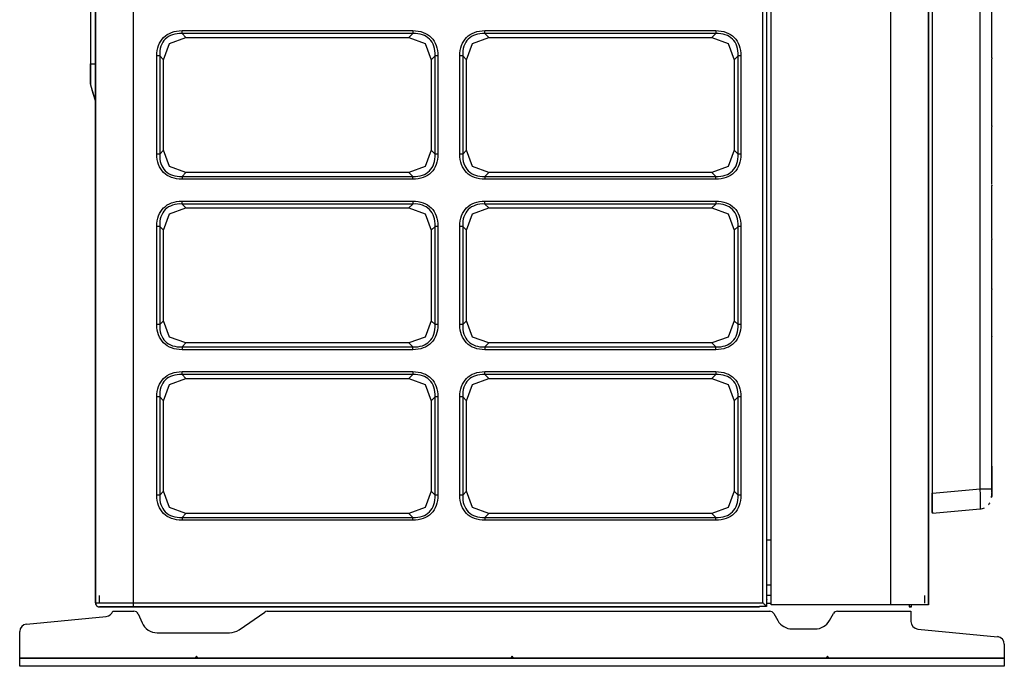
# Model space of a CAD drawing. Units: millimetres. Extents: x 0 to 7381, y 0 to 5264.
# Drawn here: x 526 to 916, y 1991 to 2247 of the extents above; entities that cross this region are included whole.
import ezdxf

# ---------------------------------------------------------------- set-up
doc = ezdxf.new("R2010")
doc.units = ezdxf.units.MM
doc.layers.add('LG-Product', color=3, linetype='Continuous')

msp = doc.modelspace()

# ---------------------------------------------------------------- linework, layer by layer
at = {"layer": 'LG-Product'}
for p, q in [((555.87, 3342.9), (555.87, 2016.1)), ((555.87, 2016.1), (555.87, 3342.9)), ((570.87, 3342.9), (570.87, 2016.1)), ((820.27, 2016.1), (820.27, 3342.9)), ((821.87, 2017.55), (821.87, 3342.9)), ((823.47, 2015.3), (823.47, 3342.9)), ((870.87, 2015.3), (870.87, 3342.9)), ((885.87, 2015.3), (885.87, 3342.9)), ((885.87, 3342.9), (885.87, 2015.3)), ((885.87, 2015.3), (885.87, 3342.9)), ((887.37, 2059.6), (887.37, 2649.4)), ((906.3, 2061.26), (906.3, 2647.74)), ((553.87, 2534.5), (553.87, 2229.5)), ((553.94, 2534.5), (553.94, 2229.5)), ((910.87, 2233.02), (910.87, 2264.46)), ((590.17, 2242.66), (681.56, 2242.66)), ((590.17, 2242.05), (590.17, 2242.66)), ((681.56, 2242.66), (681.56, 2242.05)), ((710.17, 2242.66), (801.56, 2242.66)), ((710.17, 2242.05), (710.17, 2242.66)), ((801.56, 2242.66), (801.56, 2242.05)), ((590.17, 2241.53), (590.17, 2242.05)), ((681.56, 2241.53), (590.17, 2241.53)), ((590.17, 2241.53), (591.71, 2240)), ((591.71, 2240), (680.03, 2240)), ((680.03, 2240), (681.56, 2241.53)), ((681.56, 2242.05), (681.56, 2241.53)), ((710.17, 2241.53), (710.17, 2242.05)), ((801.56, 2241.53), (710.17, 2241.53)), ((710.17, 2241.53), (711.71, 2240)), ((711.71, 2240), (800.03, 2240)), ((800.03, 2240), (801.56, 2241.53)), ((801.56, 2242.05), (801.56, 2241.53)), ((580.2, 2193.81), (580.2, 2232.69)), ((581.34, 2232.69), (580.2, 2232.69)), ((582.87, 2231.16), (581.34, 2232.69)), ((581.34, 2232.69), (581.34, 2193.81)), ((582.87, 2195.34), (582.87, 2231.16)), ((690.4, 2232.69), (688.87, 2231.16)), ((688.87, 2231.16), (688.87, 2195.34)), ((690.4, 2193.81), (690.4, 2232.69)), ((691.53, 2232.69), (690.4, 2232.69)), ((691.53, 2232.69), (691.53, 2193.81)), ((700.2, 2193.81), (700.2, 2232.69)), ((701.34, 2232.69), (700.2, 2232.69)), ((702.87, 2231.16), (701.34, 2232.69)), ((701.34, 2232.69), (701.34, 2193.81)), ((702.87, 2195.34), (702.87, 2231.16)), ((810.4, 2232.69), (808.87, 2231.16)), ((808.87, 2231.16), (808.87, 2195.34)), ((810.4, 2193.81), (810.4, 2232.69)), ((811.53, 2232.69), (810.4, 2232.69)), ((811.53, 2232.69), (811.53, 2193.81)), ((910.86, 2234.08), (910.86, 2231.96)), ((910.87, 2232.23), (910.87, 2233.81)), ((910.87, 2206.04), (910.87, 2231.45)), ((553.87, 2229.5), (553.87, 2221.75)), ((553.87, 2221.75), (553.87, 2229.5)), ((553.94, 2229.5), (553.87, 2229.5)), ((553.94, 2229.5), (553.94, 2221.26)), ((555.83, 2229.5), (555.87, 2229.5)), ((553.94, 2221.26), (555.83, 2214.63)), ((910.86, 2206.91), (910.86, 2205.11)), ((910.87, 2205.34), (910.87, 2206.68)), ((910.87, 2182.49), (910.87, 2204.7)), ((580.82, 2193.81), (580.2, 2193.81)), ((581.34, 2193.81), (580.82, 2193.81)), ((581.34, 2193.81), (582.87, 2195.34)), ((688.87, 2195.34), (690.4, 2193.81)), ((690.92, 2193.81), (690.4, 2193.81)), ((691.53, 2193.81), (690.92, 2193.81)), ((700.82, 2193.81), (700.2, 2193.81)), ((701.34, 2193.81), (700.82, 2193.81)), ((701.34, 2193.81), (702.87, 2195.34)), ((808.87, 2195.34), (810.4, 2193.81)), ((810.92, 2193.81), (810.4, 2193.81)), ((811.53, 2193.81), (810.92, 2193.81)), ((591.71, 2186.5), (590.17, 2184.97)), ((590.17, 2184.97), (681.56, 2184.97)), ((590.17, 2184.97), (590.17, 2183.84)), ((680.03, 2186.5), (591.71, 2186.5)), ((681.56, 2184.97), (680.03, 2186.5)), ((681.56, 2183.84), (681.56, 2184.97)), ((711.71, 2186.5), (710.17, 2184.97)), ((710.17, 2184.97), (801.56, 2184.97)), ((710.17, 2184.97), (710.17, 2183.84)), ((800.03, 2186.5), (711.71, 2186.5)), ((801.56, 2184.97), (800.03, 2186.5)), ((801.56, 2183.84), (801.56, 2184.97)), ((681.56, 2183.84), (590.17, 2183.84)), ((801.56, 2183.84), (710.17, 2183.84)), ((910.86, 2183.24), (910.86, 2181.84)), ((910.87, 2181.84), (910.87, 2183.04)), ((910.87, 2161.11), (910.87, 2181.29)), ((590.17, 2175.16), (681.56, 2175.16)), ((590.17, 2174.55), (590.17, 2175.16)), ((590.17, 2174.03), (590.17, 2174.55)), ((681.56, 2174.03), (590.17, 2174.03)), ((590.17, 2174.03), (591.71, 2172.5)), ((591.71, 2172.5), (680.03, 2172.5)), ((680.03, 2172.5), (681.56, 2174.03)), ((681.56, 2175.16), (681.56, 2174.55)), ((681.56, 2174.55), (681.56, 2174.03)), ((710.17, 2175.16), (801.56, 2175.16)), ((710.17, 2174.55), (710.17, 2175.16)), ((710.17, 2174.03), (710.17, 2174.55)), ((801.56, 2174.03), (710.17, 2174.03)), ((710.17, 2174.03), (711.71, 2172.5)), ((711.71, 2172.5), (800.03, 2172.5)), ((800.03, 2172.5), (801.56, 2174.03)), ((801.56, 2175.16), (801.56, 2174.55)), ((801.56, 2174.55), (801.56, 2174.03)), ((580.2, 2126.31), (580.2, 2165.19)), ((581.34, 2165.19), (580.2, 2165.19)), ((582.87, 2163.66), (581.34, 2165.19)), ((581.34, 2165.19), (581.34, 2126.31)), ((690.4, 2165.19), (688.87, 2163.66)), ((690.4, 2126.31), (690.4, 2165.19)), ((691.53, 2165.19), (690.4, 2165.19)), ((691.53, 2165.19), (691.53, 2126.31)), ((700.2, 2126.31), (700.2, 2165.19)), ((701.34, 2165.19), (700.2, 2165.19)), ((702.87, 2163.66), (701.34, 2165.19)), ((701.34, 2165.19), (701.34, 2126.31)), ((810.4, 2165.19), (808.87, 2163.66)), ((810.4, 2126.31), (810.4, 2165.19)), ((811.53, 2165.19), (810.4, 2165.19)), ((811.53, 2165.19), (811.53, 2126.31)), ((582.87, 2127.84), (582.87, 2163.66)), ((688.87, 2163.66), (688.87, 2127.84)), ((702.87, 2127.84), (702.87, 2163.66)), ((808.87, 2163.66), (808.87, 2127.84)), ((910.86, 2161.78), (910.86, 2160.49)), ((910.87, 2160.49), (910.87, 2161.6)), ((910.87, 2141.24), (910.87, 2160.01)), ((910.86, 2141.86), (910.86, 2140.65)), ((910.87, 2140.65), (910.87, 2141.69)), ((910.86, 2140.64), (910.86, 2140.48)), ((910.87, 2140.43), (910.87, 2140.65)), ((910.87, 2122.51), (910.87, 2140.21)), ((580.82, 2126.31), (580.2, 2126.31)), ((581.34, 2126.31), (580.82, 2126.31)), ((581.34, 2126.31), (582.87, 2127.84)), ((688.87, 2127.84), (690.4, 2126.31)), ((690.92, 2126.31), (690.4, 2126.31)), ((691.53, 2126.31), (690.92, 2126.31)), ((700.82, 2126.31), (700.2, 2126.31)), ((701.34, 2126.31), (700.82, 2126.31)), ((701.34, 2126.31), (702.87, 2127.84)), ((808.87, 2127.84), (810.4, 2126.31)), ((810.92, 2126.31), (810.4, 2126.31)), ((811.53, 2126.31), (810.92, 2126.31)), ((910.86, 2123.08), (910.86, 2121.94)), ((910.87, 2121.94), (910.87, 2122.92)), ((910.87, 2121.53), (910.87, 2121.94)), ((591.71, 2119), (590.17, 2117.47)), ((680.03, 2119), (591.71, 2119)), ((681.56, 2117.47), (680.03, 2119)), ((711.71, 2119), (710.17, 2117.47)), ((800.03, 2119), (711.71, 2119)), ((801.56, 2117.47), (800.03, 2119)), ((910.87, 2061.26), (910.87, 2121.53)), ((590.17, 2117.47), (681.56, 2117.47)), ((590.17, 2117.47), (590.17, 2116.34)), ((681.56, 2116.34), (590.17, 2116.34)), ((681.56, 2116.34), (681.56, 2117.47)), ((710.17, 2117.47), (801.56, 2117.47)), ((710.17, 2117.47), (710.17, 2116.34)), ((801.56, 2116.34), (710.17, 2116.34)), ((801.56, 2116.34), (801.56, 2117.47)), ((590.17, 2107.66), (681.56, 2107.66)), ((590.17, 2107.05), (590.17, 2107.66)), ((590.17, 2106.53), (590.17, 2107.05)), ((681.56, 2106.53), (590.17, 2106.53)), ((590.17, 2106.53), (591.71, 2105)), ((680.03, 2105), (681.56, 2106.53)), ((681.56, 2107.66), (681.56, 2107.05)), ((681.56, 2107.05), (681.56, 2106.53)), ((710.17, 2107.66), (801.56, 2107.66)), ((710.17, 2107.05), (710.17, 2107.66)), ((710.17, 2106.53), (710.17, 2107.05)), ((801.56, 2106.53), (710.17, 2106.53)), ((710.17, 2106.53), (711.71, 2105)), ((800.03, 2105), (801.56, 2106.53)), ((801.56, 2107.66), (801.56, 2107.05)), ((801.56, 2107.05), (801.56, 2106.53)), ((591.71, 2105), (680.03, 2105)), ((711.71, 2105), (800.03, 2105)), ((580.2, 2058.81), (580.2, 2097.69)), ((581.34, 2097.69), (580.2, 2097.69)), ((582.87, 2096.16), (581.34, 2097.69)), ((581.34, 2097.69), (581.34, 2058.81)), ((582.87, 2060.34), (582.87, 2096.16)), ((690.4, 2097.69), (688.87, 2096.16)), ((688.87, 2096.16), (688.87, 2060.34)), ((690.4, 2058.81), (690.4, 2097.69)), ((691.53, 2097.69), (690.4, 2097.69)), ((691.53, 2097.69), (691.53, 2058.81)), ((700.2, 2058.81), (700.2, 2097.69)), ((701.34, 2097.69), (700.2, 2097.69)), ((702.87, 2096.16), (701.34, 2097.69)), ((701.34, 2097.69), (701.34, 2058.81)), ((702.87, 2060.34), (702.87, 2096.16)), ((810.4, 2097.69), (808.87, 2096.16)), ((808.87, 2096.16), (808.87, 2060.34)), ((810.4, 2058.81), (810.4, 2097.69)), ((811.53, 2097.69), (810.4, 2097.69)), ((811.53, 2097.69), (811.53, 2058.81)), ((910.87, 2061.26), (910.87, 2070.27)), ((910.87, 2070.27), (910.87, 2061.26)), ((581.34, 2058.81), (582.87, 2060.34)), ((688.87, 2060.34), (690.4, 2058.81)), ((701.34, 2058.81), (702.87, 2060.34)), ((808.87, 2060.34), (810.4, 2058.81)), ((887.32, 2059.6), (887.28, 2059.6)), ((887.37, 2059.6), (906.3, 2061.26)), ((906.3, 2061.26), (910.87, 2061.26)), ((580.82, 2058.81), (580.2, 2058.81)), ((581.34, 2058.81), (580.82, 2058.81)), ((690.92, 2058.81), (690.4, 2058.81)), ((691.53, 2058.81), (690.92, 2058.81)), ((700.82, 2058.81), (700.2, 2058.81)), ((701.34, 2058.81), (700.82, 2058.81)), ((810.92, 2058.81), (810.4, 2058.81)), ((811.53, 2058.81), (810.92, 2058.81)), ((910.57, 2058.27), (910.87, 2058.27)), ((591.71, 2051.5), (590.17, 2049.97)), ((680.03, 2051.5), (591.71, 2051.5)), ((681.56, 2049.97), (680.03, 2051.5)), ((711.71, 2051.5), (710.17, 2049.97)), ((800.03, 2051.5), (711.71, 2051.5)), ((801.56, 2049.97), (800.03, 2051.5)), ((887.27, 2052.67), (887.35, 2051.83)), ((887.27, 2052.67), (887.37, 2051.63)), ((887.37, 2051.63), (906.3, 2053.29)), ((887.37, 2051.63), (906.3, 2053.29)), ((590.17, 2049.97), (681.56, 2049.97)), ((590.17, 2049.97), (590.17, 2048.84)), ((681.56, 2048.84), (590.17, 2048.84)), ((681.56, 2048.84), (681.56, 2049.97)), ((710.17, 2049.97), (801.56, 2049.97)), ((710.17, 2049.97), (710.17, 2048.84)), ((801.56, 2048.84), (710.17, 2048.84)), ((801.56, 2048.84), (801.56, 2049.97)), ((823.43, 2041), (821.87, 2041)), ((823.47, 2023.08), (821.84, 2023.08)), ((557.37, 2019), (557.37, 2016)), ((821.65, 2017.5), (821.65, 2014.71)), ((821.75, 2017.5), (821.65, 2017.5)), ((823.47, 2019), (821.75, 2019)), ((884.37, 2016), (884.37, 2019)), ((555.87, 2016.1), (570.87, 2016.1)), ((557.47, 2014.73), (557.47, 2014.5)), ((558.49, 2014.5), (557.47, 2014.5)), ((570.87, 2014.5), (557.47, 2014.5)), ((557.87, 2014.5), (558.55, 2014.5)), ((559.21, 2014.5), (560.73, 2014.5)), ((560.87, 2014.5), (559.94, 2014.5)), ((561.39, 2014.5), (560.87, 2014.5)), ((562.72, 2012.8), (571.12, 2012.8)), ((570.87, 2016.1), (820.27, 2016.1)), ((570.87, 2016.1), (570.87, 2014.5)), ((570.87, 2014.5), (818.87, 2014.5)), ((818.87, 2014.5), (570.87, 2014.5)), ((612.78, 2005.47), (622.9, 2012.48)), ((623.93, 2012.8), (822.97, 2012.8)), ((821.65, 2014.71), (818.87, 2014.71)), ((818.87, 2014.71), (818.87, 2014.5)), ((821.65, 2016), (823.47, 2016)), ((870.87, 2015.3), (823.47, 2015.3)), ((849.77, 2012.8), (878.87, 2012.8)), ((885.87, 2015.3), (870.87, 2015.3)), ((878.17, 2015.23), (878.17, 2014.5)), ((878.17, 2014.5), (879.17, 2014.5)), ((879.17, 2014.5), (878.17, 2014.5)), ((878.87, 2012.8), (878.87, 2008.73)), ((879.17, 2014.5), (879.17, 2015.23)), ((528.58, 2007.73), (560.15, 2010.74)), ((572.76, 2011.73), (574.32, 2008.22)), ((824.53, 2011.89), (826.11, 2009.13)), ((846.62, 2009.13), (848.21, 2011.89)), ((525.87, 1994.2), (525.87, 2004.75)), ((831.84, 2005.8), (840.89, 2005.8)), ((881.58, 2005.74), (913.15, 2002.73)), ((580.35, 2004.3), (609.03, 2004.3)), ((915.87, 1999.75), (915.87, 1994.2)), ((525.87, 1991), (525.87, 1994.2)), ((525.87, 1994.2), (915.87, 1994.2)), ((595.31, 1994.2), (525.87, 1994.2)), ((595.87, 1994.99), (595.31, 1994.2)), ((596.42, 1994.2), (595.87, 1994.99)), ((720.31, 1994.2), (596.42, 1994.2)), ((720.87, 1994.99), (720.31, 1994.2)), ((721.42, 1994.2), (720.87, 1994.99)), ((845.31, 1994.2), (721.42, 1994.2)), ((845.87, 1994.99), (845.31, 1994.2)), ((846.42, 1994.2), (845.87, 1994.99)), ((915.87, 1994.2), (846.42, 1994.2)), ((915.87, 1994.2), (915.87, 1991)), ((915.87, 1991), (525.87, 1991))]:
    msp.add_line(p, q, dxfattribs=at)
at = {"layer": 'LG-Product', "flags": 128}
for points in [[(582.87, 2231.16), (585.24, 2237.63), (591.71, 2240)], [(680.03, 2240), (686.5, 2237.63), (688.87, 2231.16)], [(702.87, 2231.16), (705.24, 2237.63), (711.71, 2240)], [(800.03, 2240), (806.5, 2237.63), (808.87, 2231.16)], [(553.87, 2229.5), (553.87, 2229.19), (553.87, 2228.88), (553.87, 2228.57), (553.87, 2228.27), (553.87, 2227.96), (553.87, 2227.66), (553.87, 2227.36), (553.87, 2227.06), (553.87, 2226.77), (553.87, 2226.48), (553.87, 2226.2), (553.87, 2225.92), (553.87, 2225.65), (553.87, 2225.38), (553.87, 2225.13), (553.87, 2224.87), (553.87, 2224.63), (553.87, 2224.39), (553.87, 2224.16), (553.87, 2223.94), (553.87, 2223.73), (553.87, 2223.53), (553.87, 2223.34), (553.87, 2223.15), (553.87, 2222.98), (553.87, 2222.82), (553.87, 2222.67), (553.87, 2222.53), (553.87, 2222.4), (553.87, 2222.28), (553.87, 2222.17), (553.87, 2222.08), (553.87, 2221.99), (553.87, 2221.92), (553.87, 2221.86), (553.87, 2221.82), (553.87, 2221.78), (553.87, 2221.76), (553.87, 2221.75), (553.87, 2221.75)], [(553.87, 2221.75), (553.87, 2221.76), (553.87, 2221.78), (553.87, 2221.81), (553.87, 2221.85), (553.87, 2221.91), (553.87, 2221.97), (553.87, 2222.05), (553.87, 2222.15), (553.87, 2222.25), (553.87, 2222.36), (553.87, 2222.49), (553.87, 2222.63), (553.87, 2222.78), (553.87, 2222.94), (553.87, 2223.11), (553.87, 2223.29), (553.87, 2223.48), (553.87, 2223.68), (553.87, 2223.88), (553.87, 2224.1), (553.87, 2224.33), (553.87, 2224.56), (553.87, 2224.81), (553.87, 2225.06), (553.87, 2225.31), (553.87, 2225.58), (553.87, 2225.85), (553.87, 2226.12), (553.87, 2226.41), (553.87, 2226.69), (553.87, 2226.98), (553.87, 2227.28), (553.87, 2227.58), (553.87, 2227.88), (553.87, 2228.18), (553.87, 2228.49), (553.87, 2228.8), (553.87, 2229.11), (553.87, 2229.42)], [(553.94, 2229.5), (554.88, 2229.5), (555.83, 2229.5)], [(553.89, 2221.47), (553.88, 2221.54), (553.87, 2221.61), (553.87, 2221.68), (553.87, 2221.75)], [(553.94, 2221.26), (554.88, 2217.95), (555.83, 2214.63)], [(555.87, 2214.36), (555.87, 2214.4), (555.86, 2214.44), (555.86, 2214.48), (555.85, 2214.52), (555.85, 2214.56), (555.84, 2214.6)], [(591.71, 2186.5), (585.24, 2188.87), (582.87, 2195.34)], [(688.87, 2195.34), (686.5, 2188.87), (680.03, 2186.5)], [(711.71, 2186.5), (705.24, 2188.87), (702.87, 2195.34)], [(808.87, 2195.34), (806.5, 2188.87), (800.03, 2186.5)], [(582.87, 2163.66), (585.24, 2170.13), (591.71, 2172.5)], [(680.03, 2172.5), (686.5, 2170.13), (688.87, 2163.66)], [(702.87, 2163.66), (705.24, 2170.13), (711.71, 2172.5)], [(800.03, 2172.5), (806.5, 2170.13), (808.87, 2163.66)], [(591.71, 2119), (585.24, 2121.37), (582.87, 2127.84)], [(688.87, 2127.84), (686.5, 2121.37), (680.03, 2119)], [(711.71, 2119), (705.24, 2121.37), (702.87, 2127.84)], [(808.87, 2127.84), (806.5, 2121.37), (800.03, 2119)], [(582.87, 2096.16), (585.24, 2102.63), (591.71, 2105)], [(680.03, 2105), (686.5, 2102.63), (688.87, 2096.16)], [(702.87, 2096.16), (705.24, 2102.63), (711.71, 2105)], [(800.03, 2105), (806.5, 2102.63), (808.87, 2096.16)], [(591.71, 2051.5), (585.24, 2053.87), (582.87, 2060.34)], [(688.87, 2060.34), (686.5, 2053.87), (680.03, 2051.5)], [(711.71, 2051.5), (705.24, 2053.87), (702.87, 2060.34)], [(808.87, 2060.34), (806.5, 2053.87), (800.03, 2051.5)], [(910.87, 2061.26), (910.87, 2060.46), (910.87, 2059.72), (910.87, 2059.09), (910.87, 2058.62), (910.87, 2058.35), (910.87, 2058.27)], [(887.35, 2051.83), (887.32, 2052.13), (887.28, 2052.63)], [(887.35, 2051.83), (887.32, 2052.13), (887.28, 2052.63)], [(557.47, 2014.5), (557.48, 2014.5), (557.51, 2014.5), (557.56, 2014.5), (557.64, 2014.5), (557.73, 2014.5), (557.85, 2014.5), (557.99, 2014.5), (558.15, 2014.5), (558.33, 2014.5), (558.52, 2014.5), (558.74, 2014.5), (558.98, 2014.5), (559.24, 2014.5), (559.51, 2014.5), (559.81, 2014.5), (560.12, 2014.5), (560.45, 2014.5), (560.79, 2014.5), (561.15, 2014.5), (561.53, 2014.5), (561.92, 2014.5), (562.33, 2014.5), (562.75, 2014.5), (563.18, 2014.5), (563.63, 2014.5), (564.08, 2014.5), (564.55, 2014.5), (565.03, 2014.5), (565.52, 2014.5), (566.01, 2014.5), (566.51, 2014.5), (567.03, 2014.5), (567.54, 2014.5), (568.06, 2014.5), (568.59, 2014.5), (569.12, 2014.5), (569.65, 2014.5), (570.19, 2014.5), (570.72, 2014.5), (570.87, 2014.5)]]:
    msp.add_lwpolyline(points, dxfattribs=at)
at = {"layer": 'LG-Product'}
for centre, radius, start, end in [((555.67, 2221.75), 1.8, 180, 195.9454), ((555.67, 2221.75), 1.8, 180, 195.9454), ((554.87, 2214.36), 1, 0, 15.9454), ((554.87, 2214.36), 1, 0, 15.9454), ((905.87, 2058.27), 5, 317.5, 330.0814), ((905.87, 2058.27), 5, 317.5, 330.0814), ((905.87, 2058.27), 5, 355.0586, 0), ((905.87, 2058.27), 5, 355.0586, 0), ((905.87, 2058.27), 5, 275, 296.25), ((557.47, 2016.1), 1.6, 180, 270), ((559.87, 2013.73), 3, 275.4403, 341.9837), ((571.12, 2011), 1.8, 23.9625, 90), ((623.93, 2011), 1.8, 90, 124.6952), ((623.93, 2011), 1.8, 90, 124.6952), ((623.93, 2011), 1.8, 90, 124.6952), ((623.93, 2011), 1.8, 90, 124.6952), ((822.97, 2011), 1.8, 29.7449, 90), ((849.77, 2011), 1.8, 90, 150.2551), ((831.84, 2012.4), 6.6, 209.7449, 270), ((840.89, 2012.4), 6.6, 270, 330.2551), ((881.87, 2008.73), 3, 180, 264.5597), ((528.87, 2004.75), 3, 95.4403, 180), ((580.35, 2010.9), 6.6, 203.9625, 270), ((609.03, 2010.9), 6.6, 270, 304.6952), ((912.87, 1999.75), 3, 0, 84.5597)]:
    msp.add_arc(centre, radius, start, end, dxfattribs=at)
for points in [[(580.2, 2232.69), (580.2, 2235.71), (582.07, 2240.8), (587.16, 2242.66), (590.17, 2242.66)], [(681.56, 2242.66), (684.57, 2242.66), (689.66, 2240.8), (691.53, 2235.71), (691.53, 2232.69)], [(700.2, 2232.69), (700.2, 2235.71), (702.07, 2240.8), (707.16, 2242.66), (710.17, 2242.66)], [(801.56, 2242.66), (804.57, 2242.66), (809.66, 2240.8), (811.53, 2235.71), (811.53, 2232.69)], [(590.17, 2241.53), (587.39, 2241.65), (582.75, 2240.11), (581.22, 2235.48), (581.34, 2232.69)], [(690.4, 2232.69), (690.51, 2235.48), (688.98, 2240.11), (684.35, 2241.65), (681.56, 2241.53)], [(710.17, 2241.53), (707.39, 2241.65), (702.75, 2240.11), (701.22, 2235.48), (701.34, 2232.69)], [(810.4, 2232.69), (810.51, 2235.48), (808.98, 2240.11), (804.35, 2241.65), (801.56, 2241.53)], [(910.86, 2231.96), (910.86, 2231.88), (910.87, 2231.71), (910.87, 2231.54), (910.87, 2231.45)], [(910.86, 2205.11), (910.86, 2205.05), (910.87, 2204.91), (910.87, 2204.77), (910.87, 2204.7)], [(590.17, 2183.84), (587.16, 2183.84), (582.07, 2185.7), (580.2, 2190.79), (580.2, 2193.81)], [(581.34, 2193.81), (581.22, 2191.02), (582.75, 2186.39), (587.39, 2184.85), (590.17, 2184.97)], [(691.53, 2193.81), (691.53, 2190.79), (689.66, 2185.7), (684.57, 2183.84), (681.56, 2183.84)], [(681.56, 2184.97), (684.35, 2184.85), (688.98, 2186.39), (690.51, 2191.02), (690.4, 2193.81)], [(710.17, 2183.84), (707.16, 2183.84), (702.07, 2185.7), (700.2, 2190.79), (700.2, 2193.81)], [(701.34, 2193.81), (701.22, 2191.02), (702.75, 2186.39), (707.39, 2184.85), (710.17, 2184.97)], [(811.53, 2193.81), (811.53, 2190.79), (809.66, 2185.7), (804.57, 2183.84), (801.56, 2183.84)], [(801.56, 2184.97), (804.35, 2184.85), (808.98, 2186.39), (810.51, 2191.02), (810.4, 2193.81)], [(910.86, 2181.64), (910.86, 2181.58), (910.87, 2181.46), (910.87, 2181.35), (910.87, 2181.29)], [(580.2, 2165.19), (580.2, 2168.21), (582.07, 2173.3), (587.16, 2175.16), (590.17, 2175.16)], [(590.17, 2174.03), (587.39, 2174.15), (582.75, 2172.61), (581.22, 2167.98), (581.34, 2165.19)], [(681.56, 2175.16), (684.57, 2175.16), (689.66, 2173.3), (691.53, 2168.21), (691.53, 2165.19)], [(690.4, 2165.19), (690.51, 2167.98), (688.98, 2172.61), (684.35, 2174.15), (681.56, 2174.03)], [(700.2, 2165.19), (700.2, 2168.21), (702.07, 2173.3), (707.16, 2175.16), (710.17, 2175.16)], [(710.17, 2174.03), (707.39, 2174.15), (702.75, 2172.61), (701.22, 2167.98), (701.34, 2165.19)], [(801.56, 2175.16), (804.57, 2175.16), (809.66, 2173.3), (811.53, 2168.21), (811.53, 2165.19)], [(810.4, 2165.19), (810.51, 2167.98), (808.98, 2172.61), (804.35, 2174.15), (801.56, 2174.03)], [(910.86, 2160.31), (910.86, 2160.26), (910.87, 2160.16), (910.87, 2160.06), (910.87, 2160.01)], [(910.86, 2140.48), (910.86, 2140.44), (910.87, 2140.35), (910.87, 2140.26), (910.87, 2140.21)], [(590.17, 2116.34), (587.16, 2116.34), (582.07, 2118.2), (580.2, 2123.29), (580.2, 2126.31)], [(581.34, 2126.31), (581.22, 2123.52), (582.75, 2118.89), (587.39, 2117.35), (590.17, 2117.47)], [(691.53, 2126.31), (691.53, 2123.29), (689.66, 2118.2), (684.57, 2116.34), (681.56, 2116.34)], [(681.56, 2117.47), (684.35, 2117.35), (688.98, 2118.89), (690.51, 2123.52), (690.4, 2126.31)], [(710.17, 2116.34), (707.16, 2116.34), (702.07, 2118.2), (700.2, 2123.29), (700.2, 2126.31)], [(701.34, 2126.31), (701.22, 2123.52), (702.75, 2118.89), (707.39, 2117.35), (710.17, 2117.47)], [(811.53, 2126.31), (811.53, 2123.29), (809.66, 2118.2), (804.57, 2116.34), (801.56, 2116.34)], [(801.56, 2117.47), (804.35, 2117.35), (808.98, 2118.89), (810.51, 2123.52), (810.4, 2126.31)], [(910.86, 2121.77), (910.86, 2121.73), (910.87, 2121.65), (910.87, 2121.57), (910.87, 2121.53)], [(580.2, 2097.69), (580.2, 2100.71), (582.07, 2105.8), (587.16, 2107.66), (590.17, 2107.66)], [(590.17, 2106.53), (587.39, 2106.65), (582.75, 2105.11), (581.22, 2100.48), (581.34, 2097.69)], [(681.56, 2107.66), (684.57, 2107.66), (689.66, 2105.8), (691.53, 2100.71), (691.53, 2097.69)], [(690.4, 2097.69), (690.51, 2100.48), (688.98, 2105.11), (684.35, 2106.65), (681.56, 2106.53)], [(700.2, 2097.69), (700.2, 2100.71), (702.07, 2105.8), (707.16, 2107.66), (710.17, 2107.66)], [(710.17, 2106.53), (707.39, 2106.65), (702.75, 2105.11), (701.22, 2100.48), (701.34, 2097.69)], [(801.56, 2107.66), (804.57, 2107.66), (809.66, 2105.8), (811.53, 2100.71), (811.53, 2097.69)], [(810.4, 2097.69), (810.51, 2100.48), (808.98, 2105.11), (804.35, 2106.65), (801.56, 2106.53)], [(906.3, 2053.29), (906.36, 2053.29), (906.45, 2053.71), (906.5, 2055.49), (906.45, 2058.14), (906.36, 2060.22), (906.3, 2061.26)], [(590.17, 2048.84), (587.16, 2048.84), (582.07, 2050.7), (580.2, 2055.79), (580.2, 2058.81)], [(581.34, 2058.81), (581.22, 2056.02), (582.75, 2051.39), (587.39, 2049.85), (590.17, 2049.97)], [(691.53, 2058.81), (691.53, 2055.79), (689.66, 2050.7), (684.57, 2048.84), (681.56, 2048.84)], [(681.56, 2049.97), (684.35, 2049.85), (688.98, 2051.39), (690.51, 2056.02), (690.4, 2058.81)], [(710.17, 2048.84), (707.16, 2048.84), (702.07, 2050.7), (700.2, 2055.79), (700.2, 2058.81)], [(701.34, 2058.81), (701.22, 2056.02), (702.75, 2051.39), (707.39, 2049.85), (710.17, 2049.97)], [(811.53, 2058.81), (811.53, 2055.79), (809.66, 2050.7), (804.57, 2048.84), (801.56, 2048.84)], [(801.56, 2049.97), (804.35, 2049.85), (808.98, 2051.39), (810.51, 2056.02), (810.4, 2058.81)], [(910.87, 2058.34), (910.87, 2058.38), (910.87, 2058.43), (910.87, 2058.5)], [(821.87, 2017.55), (821.87, 2017.53), (821.85, 2017.51), (821.79, 2017.5), (821.75, 2017.5)]]:
    msp.add_open_spline(points, degree=3, dxfattribs=at)
for points, knots in [([(887.26, 2052.8), (887.26, 2052.86), (887.26, 2053.04), (887.25, 2053.47), (887.24, 2054.2), (887.24, 2055.2), (887.25, 2056.52), (887.26, 2058.02), (887.27, 2059.07), (887.28, 2059.6)], [-0.8571429, -0.8571429, -0.8571429, -0.8571429, -0.7857143, -0.6785714, -0.5714286, -0.4285714, -0.2857143, -0.1428571, 0, 0, 0, 0]), ([(887.28, 2059.6), (887.27, 2058.82), (887.26, 2057.64), (887.25, 2056.2), (887.24, 2055.1), (887.24, 2054.11), (887.25, 2053.27), (887.26, 2052.74), (887.27, 2052.63), (887.28, 2052.63)], [-1, -1, -1, -1, -0.785714, -0.678571, -0.571429, -0.428571, -0.285714, -0.142857, 0, 0, 0, 0]), ([(887.37, 2051.63), (887.37, 2051.63), (887.37, 2051.94), (887.37, 2053.12), (887.37, 2054.57), (887.37, 2056.62), (887.37, 2058.41), (887.37, 2059.6)], [-1, -1, -1, -1, -0.785714, -0.571429, -0.428571, -0.285714, 0, 0, 0, 0]), ([(910.87, 2059.96), (910.87, 2060.01), (910.87, 2060.42), (910.87, 2060.87), (910.87, 2061.26)], [1.1165715, 1.1165715, 1.1165715, 1.1165715, 1.1724001, 1.5632001, 1.5632001, 1.5632001, 1.5632001]), ([(910.87, 2058.56), (910.87, 2058.71), (910.87, 2059.05), (910.87, 2059.51), (910.87, 2059.72)], [0.4466286, 0.4466286, 0.4466286, 0.4466286, 0.7816001, 1.0267504, 1.0267504, 1.0267504, 1.0267504]), ([(555.87, 2016.3), (555.87, 2016.18), (555.89, 2015.95), (555.97, 2015.67), (556.08, 2015.45), (556.14, 2015.34), (556.18, 2015.29)], [0, 0, 0, 0, 0.1428571, 0.2857143, 0.3571429, 0.4285714, 0.4285714, 0.4285714, 0.4285714]), ([(555.87, 2016.1), (555.87, 2016), (555.89, 2015.79), (555.96, 2015.54), (556.05, 2015.34), (556.14, 2015.2), (556.24, 2015.07), (556.36, 2014.94), (556.5, 2014.82), (556.61, 2014.75), (556.67, 2014.72)], [0, 0, 0, 0, 0.1428571, 0.2857143, 0.3571429, 0.4285714, 0.5, 0.5714286, 0.6428571, 0.7142857, 0.7142857, 0.7142857, 0.7142857]), ([(556.67, 2014.71), (556.67, 2014.71), (556.68, 2014.7), (556.74, 2014.68), (556.85, 2014.62), (557.01, 2014.56), (557.23, 2014.51), (557.39, 2014.5), (557.47, 2014.5)], [0, 0, 0, 0, 0.125, 0.28125, 0.4375, 0.625, 0.8125, 1, 1, 1, 1]), ([(820.27, 2016.1), (820.37, 2016), (820.58, 2015.79), (820.83, 2015.54), (821.02, 2015.34), (821.17, 2015.2), (821.3, 2015.06), (821.47, 2014.89), (821.59, 2014.78), (821.65, 2014.71)], [0, 0, 0, 0, 0.2, 0.4, 0.5, 0.6, 0.7, 0.8, 1, 1, 1, 1])]:
    msp.add_open_spline(points, degree=3, knots=knots, dxfattribs=at)

doc.saveas('drawing.dxf')
